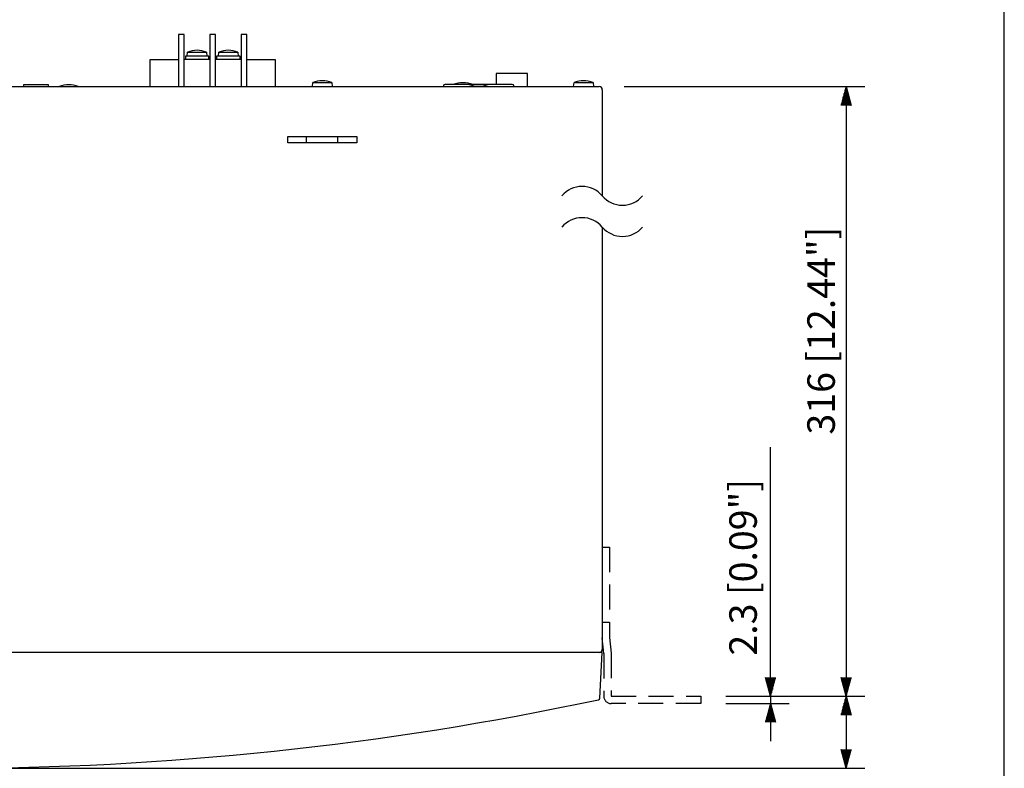
# Model space of a CAD drawing. Extents: x 0 to 720, y 0 to 1100.
# Drawn here: x 405 to 720, y 452 to 691 of the extents above; entities that cross this region are included whole.
import ezdxf

# ---------------------------------------------------------------- set-up
doc = ezdxf.new("R2010")
doc.units = 0
doc.header["$LTSCALE"] = 32
doc.header["$MEASUREMENT"] = 0
doc.linetypes.add('HIDDEN', pattern=[0.375, 0.25, -0.125])
doc.layers.get('0').update_dxf_attribs({"linetype": 'CONTINUOUS'})
for name, color, linetype in [('1', 3, 'CONTINUOUS'), ('GAWA', 2, 'CONTINUOUS'), ('SCALE', 4, 'CONTINUOUS'), ('SILK', 5, 'CONTINUOUS')]:
    doc.layers.add(name, color=color, linetype=linetype)
doc.styles.get("Standard").update_dxf_attribs({"font": 'SIMPLEX'})
doc.dimstyles.get("Standard").update_dxf_attribs({"dimtxt": 0.18, "dimasz": 0.18, "dimexe": 0.18, "dimexo": 0.0625, "dimgap": 0.09, "dimtad": 0, "dimtih": 1, "dimtoh": 1, "dimdec": 3, "dimzin": 0, "dimdsep": 46, "dimtxsty": 'Standard', "dimcen": 0.09, "dimadec": 0, "dimazin": 0, "dimtfac": 1, "dimtdec": 3, "dimtofl": 0, "dimtmove": 2, "dimatfit": 3, "dimfxl": 0, "dimtolj": 1, "dimtzin": 0, "dimarcsym": 0})

# ---------------------------------------------------------------- blocks, each defined once
blk = doc.blocks.new('YAZ1', base_point=(184, 133))
for p, q in [((184, 133), (183, 133.268)), ((184, 133), (183, 132.732)), ((183, 133), (184, 133))]:
    blk.add_line(p, q)
blk = doc.blocks.new('YAZ3')
for p, q in [((-0.999, 0.247), (-0.922, 0.247)), ((-0.999, 0.197), (-0.735, 0.197)), ((-0.999, 0.147), (-0.549, 0.147)), ((-0.999, 0.097), (-0.362, 0.097)), ((-0.999, 0.047), (-0.176, 0.047)), ((-0.999, -0.053), (-0.198, -0.053)), ((-0.999, -0.103), (-0.384, -0.103)), ((-0.999, -0.153), (-0.571, -0.153)), ((-0.999, -0.203), (-0.757, -0.203)), ((-0.999, -0.253), (-0.944, -0.253))]:
    blk.add_line(p, q)
blk.add_solid([(0, 0), (-1, 0.268), (-1, -0.268)])
blk.add_blockref('YAZ1', (0, 0))
blk = doc.blocks.new('*D4')
at = {"layer": 'SCALE', "color": 0, "lineweight": -2}
for p, q in [((598.51, 669.55), (675.43, 669.55)), ((669.43, 663.55), (669.43, 480.65)), ((631.01, 474.65), (675.43, 474.65))]:
    blk.add_line(p, q, dxfattribs=at)
at = {"layer": 'SCALE', "color": 0, "lineweight": -2, "xscale": 6, "yscale": 6, "zscale": 6}
for p, rotation in [((669.43, 669.55), 90), ((669.43, 474.65), 270)]:
    blk.add_blockref('YAZ3', p, dxfattribs=dict(at, rotation=rotation))
at = {"layer": 'SCALE', "color": 0, "insert": (661.44, 591.55), "char_height": 8.8, "attachment_point": 5, "rotation": 90}
blk.add_mtext('\\A1;316 [12.44"]', dxfattribs=at)
blk = doc.blocks.new('*D5')
at = {"layer": 'SCALE', "color": 0, "lineweight": -2}
for p, q in [((645.29, 480.65), (645.29, 486.65)), ((631.01, 474.65), (651.29, 474.65)), ((631.01, 472.35), (651.29, 472.35)), ((645.29, 474.65), (645.29, 472.35)), ((645.29, 466.35), (645.29, 460.35))]:
    blk.add_line(p, q, dxfattribs=at)
at = {"layer": 'SCALE', "color": 0, "lineweight": -2, "xscale": 6, "yscale": 6, "zscale": 6}
for p, rotation in [((645.29, 474.65), 270), ((645.29, 472.35), 90)]:
    blk.add_blockref('YAZ3', p, dxfattribs=dict(at, rotation=rotation))
at = {"layer": 'SCALE', "color": 0, "insert": (636.51, 515.89), "char_height": 8.8, "attachment_point": 5, "rotation": 90}
blk.add_mtext('\\A1;2.3 [0.09"]', dxfattribs=at)
blk = doc.blocks.new('*D6')
at = {"layer": 'SCALE', "color": 0, "lineweight": -2}
for p, q in [((631.01, 474.65), (675.43, 474.65)), ((669.43, 468.65), (669.43, 457.63)), ((390.01, 451.63), (675.43, 451.63))]:
    blk.add_line(p, q, dxfattribs=at)
at = {"layer": 'SCALE', "color": 0, "lineweight": -2, "xscale": 6, "yscale": 6, "zscale": 6}
for p, rotation in [((669.43, 474.65), 90), ((669.43, 451.63), 270)]:
    blk.add_blockref('YAZ3', p, dxfattribs=dict(at, rotation=rotation))
at = {"layer": 'SCALE', "color": 0, "insert": (660.84, 417.44), "char_height": 8.8, "attachment_point": 5, "rotation": 90}
blk.add_mtext('\\A1;23[0.91"]', dxfattribs=at)

msp = doc.modelspace()

# ---------------------------------------------------------------- linework, layer by layer
for p, q in [((173.5106, 669.5476), (590.5106, 669.5476)), ((591.5106, 668.5476), (591.5106, 634.6504)), ((591.5106, 624.6504), (591.5106, 489.6503)), ((591.5106, 488.6503), (172.5106, 488.6503)), ((590.7446, 474.0332), (591.5106, 488.6503))]:
    msp.add_line(p, q)
for centre, radius, start, end in [((590.5106, 668.5476), 1, 0, 90), ((590.5106, 489.6503), 1, 270, 0), ((382.0106, 1451.6271), 1000, 257.9749803, 282.0250197), ((590.2453, 474.0594), 0.5, 282.02502, 357)]:
    msp.add_arc(centre, radius, start, end)
at = {"layer": '1', "linetype": 'HIDDEN'}
for p, q in [((591.5106, 522.3503), (593.8106, 522.3503)), ((593.8106, 522.3503), (593.8106, 493.465)), ((591.5106, 498.3503), (593.8106, 498.3503)), ((592.0106, 488.3503), (591.5106, 493.3503)), ((593.8106, 493.465), (594.3106, 488.465)), ((592.0106, 488.3503), (592.0106, 474.6503)), ((594.3106, 488.465), (594.3106, 474.6503)), ((594.3106, 474.6503), (623.0106, 474.6503)), ((623.0106, 472.3503), (594.3106, 472.3503)), ((623.0106, 474.6503), (623.0106, 472.3503))]:
    msp.add_line(p, q, dxfattribs=at)
at = {"layer": '1'}
for centre, radius, start, end in [((585.0606, 629.2167), 8.4337, 40.112189, 139.887811), ((597.9606, 640.0842), 8.4338, 220.112189, 319.887811), ((585.0606, 619.2167), 8.4337, 40.112189, 139.887811), ((597.9606, 630.0842), 8.4338, 220.112189, 319.887811)]:
    msp.add_arc(centre, radius, start, end, dxfattribs=at)
at = {"layer": '1', "linetype": 'HIDDEN'}
msp.add_arc((594.3106, 474.6503), 2.3, 180, 270, dxfattribs=at)
at = {"layer": 'GAWA'}
msp.add_lwpolyline([(0, 36.9359, 0.414214), (4, 32.9359), (716, 32.9359, 0.414214), (720, 36.9359), (720, 1096, 0.414214), (716, 1100), (4, 1100, 0.414214), (0, 1096)], format="xyb", close=True, dxfattribs=at)
at = {"layer": 'SCALE'}
msp.add_line((645.2854, 486.6503), (645.2854, 554.2663), dxfattribs=at)
at = {"layer": 'SILK'}
for p, q in [((456.1106, 686.2476), (456.1106, 669.5476)), ((457.9106, 686.2476), (456.1106, 686.2476)), ((457.9106, 669.5476), (457.9106, 686.2476)), ((467.9106, 686.2476), (466.1106, 686.2476)), ((466.1106, 686.2476), (466.1106, 669.5476)), ((467.9106, 669.5476), (467.9106, 686.2476)), ((476.1106, 686.2476), (476.1106, 669.5476)), ((477.9106, 686.2476), (476.1106, 686.2476)), ((477.9106, 669.5476), (477.9106, 686.2476)), ((458.8606, 679.2476), (458.9744, 680.5476)), ((458.9744, 680.5476), (465.0469, 680.5476)), ((465.0469, 680.5476), (465.1606, 679.2476)), ((468.8606, 679.2476), (468.9744, 680.5476)), ((468.9744, 680.5476), (475.0469, 680.5476)), ((475.0469, 680.5476), (475.1606, 679.2476)), ((447.0106, 678.2476), (456.1106, 678.2476)), ((447.0106, 669.5476), (447.0106, 678.2476)), ((466.1106, 678.2476), (457.9106, 678.2476)), ((465.7606, 679.2476), (458.2606, 679.2476)), ((458.2606, 679.2476), (458.2606, 678.2476)), ((465.7606, 678.2476), (465.7606, 679.2476)), ((476.1106, 678.2476), (467.9106, 678.2476)), ((475.7606, 679.2476), (468.2606, 679.2476)), ((468.2606, 679.2476), (468.2606, 678.2476)), ((475.7606, 678.2476), (475.7606, 679.2476)), ((477.9106, 678.2476), (487.0106, 678.2476)), ((487.0106, 678.2476), (487.0106, 669.5476)), ((567.5606, 673.7476), (557.5606, 673.7476)), ((557.5606, 673.7476), (557.5606, 670.2476)), ((567.5606, 669.5476), (567.5606, 673.7476)), ((498.8606, 669.5476), (498.9744, 670.8476)), ((498.9744, 670.8476), (505.0469, 670.8476)), ((505.0469, 670.8476), (505.1606, 669.5476)), ((582.3606, 669.5476), (582.4744, 670.8476)), ((582.4744, 670.8476), (588.5469, 670.8476)), ((588.5469, 670.8476), (588.6606, 669.5476)), ((406.6106, 670.2476), (414.4106, 670.2476)), ((406.6106, 669.5476), (406.6106, 670.2476)), ((414.4106, 670.2476), (414.4106, 669.5476)), ((540.7606, 669.7476), (540.7606, 669.5476)), ((562.7606, 670.2476), (541.2606, 670.2476)), ((563.2606, 669.5476), (563.2606, 669.7476)), ((491.0106, 653.5476), (513.0106, 653.5476)), ((491.0106, 651.5476), (491.0106, 653.5476)), ((513.0106, 651.5476), (491.0106, 651.5476)), ((497.0106, 651.5476), (497.0106, 653.5476)), ((507.0106, 651.5476), (507.0106, 653.5476)), ((513.0106, 653.5476), (513.0106, 651.5476))]:
    msp.add_line(p, q, dxfattribs=at)
for centre, radius, start, end in [((462.0106, 673.1652), 7.9824, 67.643461, 112.356539), ((472.0106, 673.1652), 7.9824, 67.643461, 112.356539), ((502.0106, 663.4652), 7.9824, 67.643461, 112.356539), ((547.0106, 660.3413), 10.4063, 72.166857, 107.833143), ((585.5106, 663.4652), 7.9824, 67.643461, 112.356539), ((421.0106, 662.1652), 7.9824, 67.643461, 112.356539), ((541.2606, 669.7476), 0.5, 90, 180), ((552.0106, 662.1652), 7.9824, 67.643461, 112.356539), ((562.7606, 669.7476), 0.5, 0, 90)]:
    msp.add_arc(centre, radius, start, end, dxfattribs=at)

# ---------------------------------------------------------------- dimensions: what is measured, and where the dimension line sits
at = {"layer": 'SCALE'}
for base, p1, p2, text, picture, middle in [((669.4254, 474.6503), (590.5106, 669.5476), (623.0106, 474.6503), '316 [12.44"]', '*D4', (661.4427, 591.5502)), ((669.4254, 451.6271), (623.0106, 474.6503), (382.0106, 451.6271), '23[0.91"]', '*D6', (660.8405, 417.44))]:
    dim = msp.add_linear_dim(base=base, p1=p1, p2=p2, angle=90, text=text, dimstyle='Standard', override={"dimscale": 4, "dimtxt": 2.2, "dimasz": 1.5, "dimexe": 1.5, "dimexo": 2, "dimtih": 0, "dimtoh": 0, "dimzin": 8, "dimblk": 'YAZ3', "dimtofl": 1, "dimldrblk": 'YAZ3', "dimtvp": 1}, dxfattribs=at)
    dim.commit()
    dim.dimension.update_dxf_attribs({"geometry": picture, "text_midpoint": middle, "dimtype": 160})
dim = msp.add_linear_dim(base=(645.2854, 472.3503), p1=(623.0106, 474.6503), p2=(623.0106, 472.3503), angle=90, dimstyle='Standard', override={"dimscale": 4, "dimtxt": 2.2, "dimasz": 1.5, "dimexe": 1.5, "dimexo": 2, "dimtih": 0, "dimtoh": 0, "dimzin": 8, "dimblk": 'YAZ3', "dimtofl": 1, "dimldrblk": 'YAZ3', "dimtvp": 1}, dxfattribs=at)
dim.commit()
dim.dimension.update_dxf_attribs({"geometry": '*D5', "text_midpoint": (636.5059, 515.8892), "dimtype": 160})

doc.saveas('drawing.dxf')
